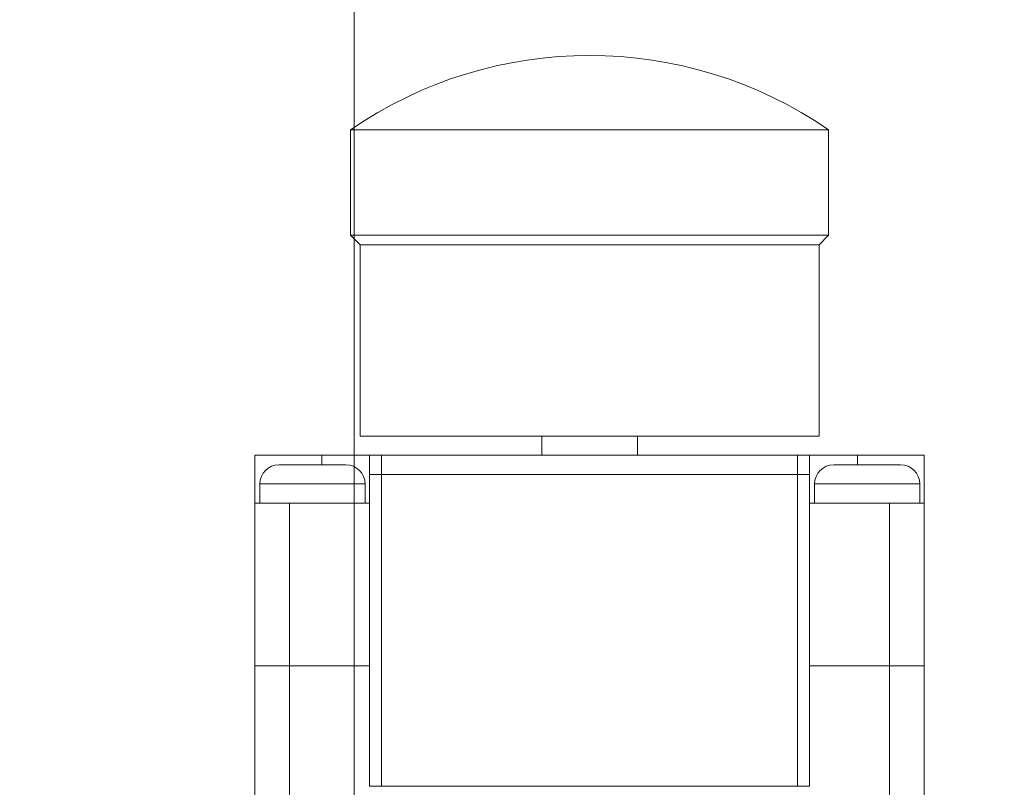
# Model space of a CAD drawing. Units: millimetres. Extents: x 2 to 278, y 1 to 215.
# Drawn here: x 123 to 133, y 134 to 142 of the extents above; entities that cross this region are included whole.
import ezdxf

# ---------------------------------------------------------------- set-up
doc = ezdxf.new("R2010")
doc.units = ezdxf.units.MM
doc.styles.add('SLDTEXTSTYLE0', font='TXT', dxfattribs={"width": 0.75})
doc.dimstyles.new('SLDDIMSTYLE0', dxfattribs={"dimtxt": 2.116667, "dimasz": 3.175, "dimexe": 0, "dimexo": 0.0625, "dimgap": 0.529167, "dimtad": 0, "dimtih": 1, "dimtoh": 1, "dimdec": 1, "dimlfac": 5, "dimrnd": 1e-09, "dimzin": 4, "dimdsep": 46, "dimtxsty": 'SLDTEXTSTYLE0', "dimsah": 1, "dimcen": 0.09, "dimadec": 0, "dimazin": 1, "dimtfac": 1, "dimtdec": 1, "dimtofl": 0, "dimtmove": 0, "dimatfit": 3, "dimfxl": 1, "dimfrac": 2, "dimtolj": 1, "dimtzin": 12, "dimarcsym": 0})
doc.dimstyles.new('SLDDIMSTYLE1', dxfattribs={"dimtxt": 2.116667, "dimasz": 3.175, "dimexe": 0, "dimexo": 0.0625, "dimgap": 0.529167, "dimtad": 0, "dimtih": 1, "dimtoh": 1, "dimdec": 1, "dimlfac": 5, "dimrnd": 1e-09, "dimzin": 4, "dimdsep": 46, "dimtxsty": 'SLDTEXTSTYLE0', "dimsah": 1, "dimcen": 0.09, "dimadec": 0, "dimazin": 1, "dimtfac": 1, "dimtdec": 1, "dimtmove": 0, "dimatfit": 0, "dimfxl": 1, "dimfrac": 2, "dimtolj": 1, "dimtzin": 12, "dimarcsym": 0})

# ---------------------------------------------------------------- blocks, each defined once
blk = doc.blocks.new('_D')
at = {"color": 8, "linetype": 'Continuous', "lineweight": 18}
for p, q in [((108.442, 147.614), (108.442, 157.966)), ((126.442, 152.295), (126.442, 157.966)), ((94.239, 156.188), (93.595, 156.188)), ((93.595, 156.188), (93.595, 152.825)), ((101.996, 156.188), (102.64, 156.188)), ((102.64, 156.188), (102.64, 152.825)), ((108.442, 156.188), (105.488, 156.188)), ((126.442, 156.188), (108.442, 156.188)), ((93.595, 152.825), (94.239, 152.825)), ((102.64, 152.825), (101.996, 152.825)), ((126.442, 113.293), (126.442, 149.755)), ((108.442, 120.553), (108.442, 145.074)), ((108.442, 103.493), (108.442, 118.013)), ((126.442, 103.493), (126.442, 110.753))]:
    blk.add_line(p, q, dxfattribs=at)
for points in [[(108.442, 156.188), (111.617, 155.68), (111.617, 156.696)], [(126.442, 156.188), (123.267, 156.696), (123.267, 155.68)]]:
    blk.add_solid(points, dxfattribs=at)
at = {"color": 8, "linetype": 'Continuous', "lineweight": 18, "char_height": 2.1167, "attachment_point": 1, "style": 'SLDTEXTSTYLE0'}
for s, insert in [('90.0mm', (92.736, 159.346)), ('3.54in', (94.239, 155.554))]:
    blk.add_mtext(s, dxfattribs=dict(at, insert=insert))
blk = doc.blocks.new('_D_1')
at = {"color": 8, "linetype": 'Continuous', "lineweight": 18}
for p, q in [((113.442, 112.147), (113.442, 152.803)), ((121.442, 112.147), (121.442, 152.803)), ((113.442, 151.025), (121.442, 151.025)), ((121.442, 151.025), (128.958, 151.025)), ((132.45, 151.025), (131.807, 151.025)), ((131.807, 151.025), (131.807, 147.661)), ((140.208, 151.025), (140.851, 151.025)), ((140.851, 151.025), (140.851, 147.661)), ((131.807, 147.661), (132.45, 147.661)), ((140.851, 147.661), (140.208, 147.661))]:
    blk.add_line(p, q, dxfattribs=at)
for points in [[(113.442, 151.025), (116.617, 150.517), (116.617, 151.533)], [(121.442, 151.025), (118.267, 151.533), (118.267, 150.517)]]:
    blk.add_solid(points, dxfattribs=at)
at = {"color": 8, "linetype": 'Continuous', "lineweight": 18, "char_height": 2.1167, "attachment_point": 1, "style": 'SLDTEXTSTYLE0'}
for s, insert in [('40.0mm', (130.947, 154.182)), ('1.57in', (132.45, 150.39))]:
    blk.add_mtext(s, dxfattribs=dict(at, insert=insert))
blk = doc.blocks.new('_D_2')
at = {"color": 8, "linetype": 'Continuous', "lineweight": 18}
for p, q in [((115.442, 102.147), (115.442, 148.122)), ((119.442, 102.147), (119.442, 148.122)), ((95.031, 146.344), (94.387, 146.344)), ((94.387, 146.344), (94.387, 142.981)), ((102.788, 146.344), (103.432, 146.344)), ((103.432, 146.344), (103.432, 142.981)), ((115.442, 146.344), (106.28, 146.344)), ((119.442, 146.344), (125.792, 146.344)), ((94.387, 142.981), (95.031, 142.981)), ((103.432, 142.981), (102.788, 142.981))]:
    blk.add_line(p, q, dxfattribs=at)
for points in [[(115.442, 146.344), (112.267, 146.852), (112.267, 145.836)], [(119.442, 146.344), (122.617, 145.836), (122.617, 146.852)]]:
    blk.add_solid(points, dxfattribs=at)
at = {"color": 8, "linetype": 'Continuous', "lineweight": 18, "char_height": 2.1167, "attachment_point": 1, "style": 'SLDTEXTSTYLE0'}
for s, insert in [('20.0mm', (93.528, 149.502)), ('0.79in', (95.031, 145.71))]:
    blk.add_mtext(s, dxfattribs=dict(at, insert=insert))

msp = doc.modelspace()

# ---------------------------------------------------------------- linework, layer by layer
at = {"color": 7, "linetype": 'Continuous', "lineweight": 18}
for p, q in [((126.402, 141.109), (126.402, 140.009)), ((126.419, 141.109), (126.402, 141.109)), ((131.402, 141.109), (126.419, 141.109)), ((131.402, 140.009), (131.402, 141.109)), ((126.402, 140.009), (126.502, 139.909)), ((126.419, 140.009), (126.402, 140.009)), ((131.402, 140.009), (126.419, 140.009)), ((131.302, 139.909), (131.402, 140.009)), ((126.502, 139.909), (126.502, 137.909)), ((126.518, 139.909), (126.502, 139.909)), ((131.302, 139.909), (126.518, 139.909)), ((131.302, 137.909), (131.302, 139.909)), ((126.518, 137.909), (126.502, 137.909)), ((131.302, 137.909), (126.518, 137.909)), ((128.402, 137.909), (128.402, 137.709)), ((129.402, 137.709), (129.402, 137.909)), ((125.402, 137.709), (125.402, 137.209)), ((125.402, 137.709), (126.102, 137.709)), ((126.102, 137.709), (126.602, 137.709)), ((126.602, 137.709), (126.602, 137.509)), ((126.728, 137.709), (126.602, 137.709)), ((126.602, 137.209), (126.602, 137.709)), ((126.728, 137.509), (126.728, 137.709)), ((131.076, 137.709), (126.728, 137.709)), ((131.076, 137.509), (131.076, 137.709)), ((131.202, 137.709), (131.076, 137.709)), ((131.202, 137.509), (131.202, 137.709)), ((131.202, 137.709), (131.202, 137.209)), ((131.202, 137.709), (131.702, 137.709)), ((131.702, 137.709), (132.402, 137.709)), ((132.402, 137.209), (132.402, 137.709)), ((125.655, 137.609), (126.355, 137.609)), ((131.455, 137.609), (132.155, 137.609)), ((126.602, 137.509), (126.728, 137.509)), ((126.602, 137.509), (126.602, 134.249)), ((126.728, 137.509), (131.076, 137.509)), ((126.728, 137.509), (126.728, 134.249)), ((131.076, 137.509), (131.202, 137.509)), ((131.076, 134.249), (131.076, 137.509)), ((131.202, 134.249), (131.202, 137.509)), ((125.455, 137.409), (125.455, 137.209)), ((126.555, 137.209), (126.555, 137.409)), ((131.255, 137.409), (131.255, 137.209)), ((132.355, 137.209), (132.355, 137.409)), ((125.402, 137.209), (125.402, 135.509)), ((125.765, 137.209), (125.402, 137.209)), ((125.765, 135.509), (125.765, 137.209)), ((125.765, 137.209), (126.602, 137.209)), ((131.202, 137.209), (132.039, 137.209)), ((132.039, 137.209), (132.039, 135.509)), ((132.402, 137.209), (132.039, 137.209)), ((132.402, 135.509), (132.402, 137.209)), ((125.402, 135.509), (125.402, 131.909)), ((125.402, 135.509), (125.765, 135.509)), ((125.765, 131.909), (125.765, 135.509)), ((125.765, 135.509), (126.602, 135.509)), ((131.202, 135.509), (132.039, 135.509)), ((132.039, 135.509), (132.039, 131.909)), ((132.039, 135.509), (132.402, 135.509)), ((132.402, 131.909), (132.402, 135.509)), ((126.728, 134.249), (126.602, 134.249)), ((131.076, 134.249), (126.728, 134.249)), ((131.202, 134.249), (131.076, 134.249))]:
    msp.add_line(p, q, dxfattribs=at)
at = {"color": 8, "linetype": 'Continuous', "lineweight": 18}
for p, q in [((126.102, 137.709), (126.102, 137.609)), ((131.702, 137.609), (131.702, 137.709)), ((126.555, 137.409), (125.455, 137.409)), ((132.355, 137.409), (131.255, 137.409))]:
    msp.add_line(p, q, dxfattribs=at)
at = {"color": 7, "linetype": 'Continuous', "lineweight": 18}
for centre, radius, start, end in [((128.902, 137.488), 4.4, 55.3765, 124.6235), ((125.655, 137.409), 0.2, 90, 180), ((126.355, 137.409), 0.2, 0, 90), ((131.455, 137.409), 0.2, 90, 180), ((132.155, 137.409), 0.2, 0, 90)]:
    msp.add_arc(centre, radius, start, end, dxfattribs=at)

# ---------------------------------------------------------------- dimensions: what is measured, and where the dimension line sits
at = {"color": 8, "linetype": 'Continuous', "lineweight": 18}
for base, p1, p2, dimstyle, picture, middle in [((126.442, 156.188), (108.442, 102.223), (126.442, 102.223), 'SLDDIMSTYLE0', '_D', (98.118, 156.188)), ((121.442, 151.025), (113.442, 110.877), (121.442, 110.877), 'SLDDIMSTYLE0', '_D_1', (136.329, 151.025)), ((119.442, 146.344), (115.442, 100.877), (119.442, 100.877), 'SLDDIMSTYLE1', '_D_2', (98.909, 146.344))]:
    dim = msp.add_linear_dim(base=base, p1=p1, p2=p2, dimstyle=dimstyle, dxfattribs=at)
    dim.commit()
    dim.dimension.update_dxf_attribs({"geometry": picture, "text_midpoint": middle, "dimtype": 160})

doc.saveas('drawing.dxf')
